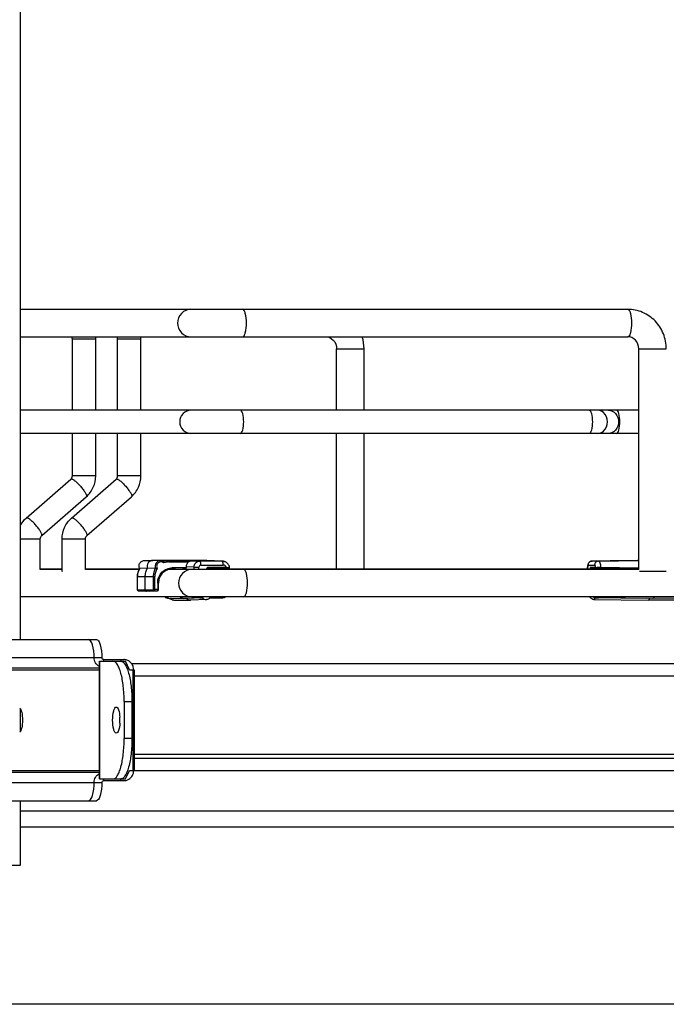
# Paper-space layout '599-18-LMP_CUST_1_2' of a CAD drawing. Units: inches. Extents: x 0 to 17, y 0 to 11.
# Drawn here: x 9 to 9.7, y 2.5 to 3.5 of the extents above; entities that cross this region are included whole.
import ezdxf
from ezdxf.enums import TextEntityAlignment as Align

# ---------------------------------------------------------------- set-up
doc = ezdxf.new("R2010")
doc.units = ezdxf.units.IN
doc.header["$LTSCALE"] = 0.935
doc.header["$MEASUREMENT"] = 0
doc.layers.get('0').update_dxf_attribs({"linetype": 'CONTINUOUS'})
doc.styles.get("Standard").update_dxf_attribs({"font": 'txt', "width": 0.8})
doc.dimstyles.new('DIMSTYLE_2', dxfattribs={"dimtxt": 0.125, "dimasz": 0.09375, "dimexe": 0.125, "dimexo": 0.0625, "dimgap": 0.0625, "dimtad": 0, "dimtih": 1, "dimtoh": 1, "dimlfac": 10, "dimzin": 4, "dimdsep": 46, "dimtxsty": 'Standard', "dimblk": 'CLOSED', "dimblk1": 'CLOSED', "dimblk2": 'CLOSED', "dimcen": 0.09, "dimadec": 3, "dimazin": 1, "dimtfac": 1, "dimtdec": 3, "dimtofl": 0, "dimtmove": 0, "dimatfit": 3, "dimldrblk": 'CLOSED', "dimfxl": 0, "dimtolj": 1, "dimtzin": 4, "dimarcsym": 0})

# ---------------------------------------------------------------- blocks, each defined once
blk = doc.blocks.new('_CLOSED')
at = {"color": 0, "linetype": 'ByBlock'}
for p, q in [((0, 0), (-1, 0.167)), ((-1, 0.167), (-1, -0.167)), ((-1, -0.167), (0, 0)), ((-1, 0), (0, 0))]:
    blk.add_line(p, q, dxfattribs=at)
blk = doc.blocks.new('*D31')
at = {"color": 2, "linetype": 'Continuous'}
for p, q in [((8.75485, 4.43594), (8.05279, 4.43594)), ((8.17779, 4.43594), (8.17779, 3.70695)), ((8.17779, 2.51862), (8.17779, 3.26945)), ((10.17001, 2.51862), (8.05279, 2.51862))]:
    blk.add_line(p, q, dxfattribs=at)
at = {"color": 2, "linetype": 'Continuous', "xscale": 0.09375, "yscale": 0.09375, "zscale": 0.09375}
for p, rotation in [((8.17779, 4.43594), 90), ((8.17779, 2.51862), 270)]:
    blk.add_blockref('_CLOSED', p, dxfattribs=dict(at, rotation=rotation))
at = {"color": 2, "linetype": 'Continuous'}
for s, p, p2 in [('19.17', (7.92779, 3.51945), (8.42779, 3.51945)), ('[', (7.92779, 3.33195), (8.02779, 3.33195)), (']', (8.32779, 3.33195), (8.42779, 3.33195)), ('487', (8.02779, 3.33195), (8.32779, 3.33195))]:
    blk.add_text(s, height=0.125, dxfattribs=at).set_placement(p, p2, align=Align.FIT)

psp = doc.layouts.new('599-18-LMP_CUST_1_2')

# ---------------------------------------------------------------- linework, layer by layer
at = {"color": 7, "linetype": 'Continuous'}
for p, q in [((9.04536, 2.87492), (9.04536, 4.05602)), ((9.04536, 3.19736), (9.63814, 3.19736)), ((9.04536, 3.17058), (9.63814, 3.17058)), ((9.09592, 3.09893), (9.09592, 3.16862)), ((9.09592, 3.16862), (9.11876, 3.16862)), ((9.11876, 3.09893), (9.11876, 3.16862)), ((9.14003, 3.09893), (9.14003, 3.16862)), ((9.14003, 3.16862), (9.16287, 3.16862)), ((9.16287, 3.09893), (9.16287, 3.16862)), ((9.35394, 3.09893), (9.35394, 3.15877)), ((9.35394, 3.15877), (9.38071, 3.15877)), ((9.38071, 3.09893), (9.38071, 3.15877)), ((9.64896, 2.94342), (9.64896, 3.15877)), ((9.64896, 3.15877), (9.67573, 3.15877)), ((9.64896, 3.09893), (9.04536, 3.09893)), ((9.64896, 3.0761), (9.04536, 3.0761)), ((9.09592, 3.03474), (9.09592, 3.0761)), ((9.11876, 3.03474), (9.11876, 3.0761)), ((9.14003, 3.03474), (9.14003, 3.0761)), ((9.16287, 3.03474), (9.16287, 3.0761)), ((9.35394, 2.94381), (9.35394, 3.0761)), ((9.38071, 2.94381), (9.38071, 3.0761)), ((9.051, 2.99353), (9.09456, 3.03157)), ((9.09456, 3.03157), (9.09502, 3.03172)), ((9.09512, 2.99353), (9.13867, 3.03157)), ((9.11876, 3.03474), (9.09592, 3.03474)), ((9.13867, 3.03157), (9.13913, 3.03172)), ((9.16287, 3.03474), (9.14003, 3.03474)), ((9.06602, 2.97634), (9.10958, 3.01438)), ((9.11014, 2.97634), (9.15369, 3.01438)), ((9.05146, 2.99368), (9.051, 2.99353)), ((9.09557, 2.99368), (9.09512, 2.99353)), ((9.04536, 2.97317), (9.06466, 2.97317)), ((9.06466, 2.94342), (9.06466, 2.97317)), ((9.08594, 2.94145), (9.08594, 2.97317)), ((9.08594, 2.97317), (9.10877, 2.97317)), ((9.10877, 2.94342), (9.10877, 2.97317)), ((9.16664, 2.95219), (9.17458, 2.95219)), ((9.17478, 2.95219), (9.17458, 2.95219)), ((9.18237, 2.9519), (9.17478, 2.95219)), ((9.6212, 2.95191), (9.6475, 2.95219)), ((9.6475, 2.95219), (9.6475, 2.95219)), ((9.64896, 2.95219), (9.6475, 2.95219)), ((9.64785, 2.95206), (9.6475, 2.95219)), ((9.06466, 2.94381), (9.08594, 2.94381)), ((9.08594, 2.94342), (9.06466, 2.94342)), ((9.10877, 2.94381), (9.16134, 2.94381)), ((9.16114, 2.94342), (9.10877, 2.94342)), ((9.16919, 2.94442), (9.16164, 2.9443)), ((9.17709, 2.94439), (9.16919, 2.94442)), ((9.17869, 2.94428), (9.17709, 2.94439)), ((9.17875, 2.95204), (9.18199, 2.95208)), ((9.18199, 2.95208), (9.18217, 2.95208)), ((9.18977, 2.95179), (9.18217, 2.95208)), ((9.22719, 2.95208), (9.18217, 2.95208)), ((9.18237, 2.9519), (9.18217, 2.95191)), ((9.21236, 2.95179), (9.18977, 2.95179)), ((9.19009, 2.95061), (9.20931, 2.95061)), ((9.64896, 2.94342), (9.19052, 2.94342)), ((9.19137, 2.94357), (9.19261, 2.94358)), ((9.19226, 2.94367), (9.19317, 2.94371)), ((9.19261, 2.94358), (9.19303, 2.94358)), ((9.1927, 2.9437), (9.19317, 2.94371)), ((9.19317, 2.94371), (9.20668, 2.94371)), ((9.20702, 2.94489), (9.19349, 2.94489)), ((9.19645, 2.94358), (9.20334, 2.94358)), ((9.20668, 2.94371), (9.20334, 2.94358)), ((9.20334, 2.94358), (9.20334, 2.94342)), ((9.20702, 2.94588), (9.20702, 2.94489)), ((9.21467, 2.9456), (9.20702, 2.94588)), ((9.21236, 2.95179), (9.22034, 2.9515)), ((9.21467, 2.9456), (9.21467, 2.94342)), ((9.21467, 2.9456), (9.21953, 2.9456)), ((9.21953, 2.94342), (9.21953, 2.9456)), ((9.24193, 2.9515), (9.22034, 2.9515)), ((9.22142, 2.94757), (9.24301, 2.94757)), ((9.22719, 2.95208), (9.22747, 2.95207)), ((9.24221, 2.9515), (9.22719, 2.95208)), ((9.24648, 2.94519), (9.22776, 2.94519)), ((9.22776, 2.94519), (9.22806, 2.94442)), ((9.22792, 2.94381), (9.64896, 2.94381)), ((9.22806, 2.94442), (9.2464, 2.94442)), ((9.24262, 2.94413), (9.23938, 2.944)), ((9.2402, 2.94381), (9.2402, 2.94342)), ((9.24193, 2.9515), (9.24216, 2.9515)), ((9.24193, 2.9515), (9.24221, 2.95136)), ((9.24248, 2.95148), (9.24216, 2.9515)), ((9.24221, 2.95136), (9.24238, 2.95112)), ((9.24904, 2.94438), (9.24262, 2.94413)), ((9.24648, 2.94519), (9.2464, 2.94442)), ((9.2464, 2.94442), (9.24916, 2.94439)), ((9.24648, 2.94519), (9.24943, 2.94543)), ((9.24916, 2.94439), (9.24904, 2.94438)), ((9.59886, 2.94381), (9.59886, 2.9456)), ((9.59886, 2.9456), (9.59902, 2.9456)), ((9.59902, 2.94381), (9.59902, 2.9456)), ((9.59956, 2.94757), (9.60579, 2.94757)), ((9.6068, 2.94519), (9.60139, 2.94519)), ((9.60139, 2.94519), (9.60178, 2.94442)), ((9.60178, 2.94442), (9.60707, 2.94442)), ((9.64896, 2.94391), (9.60275, 2.94441)), ((9.6033, 2.9515), (9.60331, 2.9515)), ((9.62992, 2.95179), (9.60331, 2.9515)), ((9.60954, 2.9515), (9.60331, 2.9515)), ((9.6068, 2.94519), (9.60707, 2.94442)), ((9.60707, 2.94442), (9.61157, 2.94438)), ((9.60954, 2.9515), (9.64896, 2.95193)), ((9.61157, 2.94438), (9.61165, 2.94543)), ((9.61157, 2.94438), (9.64896, 2.94397)), ((9.61165, 2.94543), (9.64896, 2.94488)), ((9.62043, 2.95169), (9.6212, 2.95191)), ((9.6212, 2.95191), (9.6212, 2.95191)), ((9.62162, 2.9517), (9.6212, 2.95191)), ((9.62301, 2.95172), (9.6234, 2.95179)), ((9.6234, 2.95179), (9.62338, 2.95179)), ((9.6234, 2.95179), (9.64896, 2.95207)), ((9.62992, 2.95179), (9.6234, 2.95179)), ((9.08639, 2.94145), (9.08594, 2.94145)), ((9.1595, 2.92344), (9.1595, 2.93633)), ((9.1595, 2.93633), (9.17637, 2.93633)), ((9.15955, 2.92344), (9.15955, 2.93633)), ((9.16704, 2.92334), (9.16704, 2.93633)), ((9.17491, 2.93633), (9.17491, 2.92363)), ((9.17637, 2.92363), (9.17637, 2.93633)), ((9.67573, 2.94145), (9.64949, 2.94145)), ((9.15955, 2.92344), (9.1595, 2.92344)), ((9.15955, 2.92344), (9.16704, 2.92334)), ((9.16704, 2.92334), (9.17491, 2.92363)), ((9.18008, 2.92363), (9.17491, 2.92363)), ((9.17922, 2.92363), (9.17912, 2.92277)), ((9.17922, 2.93003), (9.17922, 2.92363)), ((9.17922, 2.93003), (9.18008, 2.93003)), ((9.18008, 2.92363), (9.18008, 2.93003)), ((10.49505, 2.91665), (9.04536, 2.91665)), ((9.16818, 2.92216), (9.16068, 2.92226)), ((9.17605, 2.92245), (9.16818, 2.92216)), ((9.17158, 2.92216), (9.16818, 2.92216)), ((9.17158, 2.92216), (9.17894, 2.92245)), ((9.17163, 2.92216), (9.17158, 2.92216)), ((9.17605, 2.92245), (9.1789, 2.92245)), ((9.1789, 2.92245), (9.17894, 2.92245)), ((9.17912, 2.92277), (9.17892, 2.92245)), ((9.18985, 2.91526), (9.20442, 2.91507)), ((9.20449, 2.91507), (9.20442, 2.91507)), ((9.22034, 2.91565), (9.20449, 2.91507)), ((9.20725, 2.91507), (9.20449, 2.91507)), ((9.22279, 2.91565), (9.20725, 2.91507)), ((9.22678, 2.91388), (9.21151, 2.91331)), ((9.22034, 2.91565), (9.22279, 2.91565)), ((9.24221, 2.91566), (9.23003, 2.91518)), ((9.23051, 2.91565), (9.24193, 2.91565)), ((9.23059, 2.91574), (9.23067, 2.91665)), ((9.24216, 2.91565), (9.24193, 2.91565)), ((9.24238, 2.91603), (9.24202, 2.91567)), ((9.24264, 2.91665), (9.24238, 2.91603)), ((9.60511, 2.91388), (9.6581, 2.9133)), ((9.60621, 2.91565), (9.60954, 2.91565)), ((9.65613, 2.91511), (9.60621, 2.91565)), ((9.66269, 2.91507), (9.60954, 2.91565)), ((9.71372, 2.91526), (9.65927, 2.91507)), ((9.19487, 2.9133), (9.2113, 2.9133)), ((9.21151, 2.91331), (9.21131, 2.9133)), ((9.71503, 2.9133), (9.6581, 2.9133)), ((8.75965, 2.87492), (9.1194, 2.87492)), ((8.75422, 2.8572), (9.12483, 2.8572)), ((8.76377, 2.84736), (9.12229, 2.84736)), ((9.12229, 2.73869), (9.12229, 2.85366)), ((9.12229, 2.85366), (9.14772, 2.85366)), ((9.12268, 2.73869), (9.12268, 2.85366)), ((9.12663, 2.85366), (9.12663, 2.85523)), ((9.12663, 2.85523), (9.14633, 2.85523)), ((9.14331, 2.85523), (9.14331, 2.85366)), ((9.15172, 2.84539), (9.14772, 2.85366)), ((10.43673, 2.85129), (9.15389, 2.85129)), ((8.7921, 2.84539), (9.12229, 2.84539)), ((9.15172, 2.84539), (9.15615, 2.84539)), ((9.15495, 2.84539), (9.15495, 2.74696)), ((9.15618, 2.84539), (9.15618, 2.74696)), ((9.15618, 2.83948), (10.43673, 2.83948)), ((9.14647, 2.81429), (9.14647, 2.77807)), ((9.14647, 2.81429), (9.15404, 2.81429)), ((9.15404, 2.81429), (9.15404, 2.77807)), ((9.04536, 2.78547), (9.04536, 2.80688)), ((9.15404, 2.77807), (9.14647, 2.77807)), ((10.43673, 2.76271), (9.15618, 2.76271)), ((10.43673, 2.75877), (9.15618, 2.75877)), ((9.12229, 2.74499), (8.76377, 2.74499)), ((8.7921, 2.74696), (9.12229, 2.74696)), ((9.14772, 2.73869), (9.15172, 2.74696)), ((9.15172, 2.74696), (10.43673, 2.74696)), ((8.75422, 2.73515), (9.12483, 2.73515)), ((9.12229, 2.73869), (9.14772, 2.73869)), ((9.12663, 2.73712), (9.12663, 2.73869)), ((9.12663, 2.73712), (9.14633, 2.73712)), ((9.14331, 2.73712), (9.14331, 2.73869)), ((8.75965, 2.71744), (9.1194, 2.71744)), ((9.04536, 2.65444), (9.04536, 2.71744)), ((9.04536, 2.70759), (10.07427, 2.70759)), ((9.04536, 2.69184), (10.43673, 2.69184)), ((8.96043, 2.65444), (9.04536, 2.65444))]:
    psp.add_line(p, q, dxfattribs=at)
for points in [[(9.24943, 2.94543), (9.24939, 2.94561), (9.24925, 2.9461), (9.24907, 2.94658), (9.24887, 2.94706), (9.24863, 2.94751), (9.24837, 2.94795), (9.24808, 2.94838), (9.24776, 2.94878), (9.24741, 2.94916), (9.24705, 2.94951), (9.24666, 2.94984), (9.24625, 2.95015), (9.24582, 2.95042), (9.24537, 2.95067), (9.24491, 2.95089), (9.24444, 2.95107), (9.24396, 2.95122), (9.24347, 2.95134), (9.24298, 2.95143), (9.24248, 2.95148)], [(9.24916, 2.94439), (9.24919, 2.94442), (9.24927, 2.94453), (9.24934, 2.94465), (9.24939, 2.94477), (9.24943, 2.9449), (9.24945, 2.94503), (9.24946, 2.94517), (9.24945, 2.9453), (9.24943, 2.94543)], [(9.6033, 2.9515), (9.60299, 2.95149), (9.60267, 2.95145), (9.60234, 2.95138), (9.60202, 2.95128), (9.60171, 2.95116), (9.60141, 2.95102), (9.60113, 2.95085), (9.60086, 2.95066), (9.60061, 2.95046), (9.60038, 2.95024), (9.60017, 2.95001), (9.59999, 2.94978), (9.59982, 2.94954), (9.59968, 2.94931), (9.59956, 2.94907), (9.59945, 2.94884), (9.59935, 2.9486), (9.59926, 2.94835), (9.59918, 2.94808), (9.5991, 2.9478), (9.59904, 2.9475), (9.59898, 2.94719), (9.59894, 2.94686), (9.5989, 2.94652), (9.59888, 2.94618), (9.59886, 2.94582), (9.59886, 2.9456)], [(9.24216, 2.91565), (9.24248, 2.91567), (9.24297, 2.91572), (9.24347, 2.91581), (9.24395, 2.91593), (9.24444, 2.91608), (9.24491, 2.91627), (9.24536, 2.91648), (9.24567, 2.91665)], [(9.60067, 2.91665), (9.60086, 2.91649), (9.60113, 2.91631), (9.60141, 2.91614), (9.60152, 2.91608)]]:
    psp.add_lwpolyline(points, dxfattribs=at)
for centre, radius, start, end in [((9.09137, 3.16861), 0.02739, 0.00296, 4.12621), ((9.13548, 3.16861), 0.02739, 0.00296, 4.12621), ((9.34097, 3.15875), 0.03974, 0.0381, 17.34784), ((9.17562, 2.93635), 0.01611, 151.75335, 180.04894), ((9.16702, 2.94626), 0.00605, 200.84584, 202.29669), ((9.17531, 2.93653), 0.01572, 150.37525, 151.68359), ((9.18218, 2.93752), 0.01456, 90.72483, 96.84376), ((9.19317, 2.93111), 0.0126, 92.15925, 102.18142), ((9.19075, 2.93176), 0.01182, 80.96571, 87.53247), ((9.19721, 1.43861), 1.50498, 90.02894, 90.15891), ((9.19102, 2.93167), 0.01309, 63.88755, 65.50905), ((9.2437, 2.93384), 0.01957, 144.53769, 149.33931), ((9.24332, 2.93387), 0.01833, 144.90492, 147.15661), ((9.60604, 2.9456), 0.00702, 178.28265, 180.00006), ((9.64199, 2.93685), 0.04144, 168.3918, 170.32481), ((9.64013, 2.93682), 0.03813, 168.5142, 169.42013), ((9.62341, 2.94947), 0.00232, 90.65842, 104.74819), ((9.16068, 2.92344), 0.00118, 180, 269.14599), ((9.1789, 2.92363), 0.00118, 272.63189, 360), ((9.18993, 2.92116), 0.00591, 229.93312, 269.25484), ((9.60343, 2.91945), 0.00382, 227.22638, 239.25732), ((9.60579, 2.91841), 0.00486, 201.20087, 208.52805), ((9.14633, 2.84617), 0.00906, 83.5778, 89.98501), ((9.14559, 2.84539), 0.0102, 0.01214, 5.93173), ((9.09733, 2.79619), 0.04505, 359.98491, 3.80965), ((9.09789, 2.79613), 0.04449, 356.19931, 358.08842), ((9.09678, 2.79618), 0.0456, 358.07874, 359.99883), ((9.14633, 2.74626), 0.00914, 270.04991, 282.60854)]:
    psp.add_arc(centre, radius, start, end, dxfattribs=at)
for centre, major_axis, ratio, start_param, end_param in [((9.20668, 2.94489), (0, 0.00118), 0.287397, -3.131121, -1.570796), ((9.21269, 2.94588), (-0.00001, 0.00591), 0.960773, 0.638686, 1.569371)]:
    psp.add_ellipse(centre, major_axis=major_axis, ratio=ratio, start_param=start_param, end_param=end_param, dxfattribs=at)
for points, knots in [([(9.21146, 3.19736), (9.20816, 3.19736), (9.20121, 3.19437), (9.1986, 3.18737), (9.1986, 3.18397)], [0, 0, 0, 0, 0.492929, 1, 1, 1, 1]), ([(9.26586, 3.18397), (9.26586, 3.18715), (9.26543, 3.19148), (9.26406, 3.19595), (9.26273, 3.19736), (9.26215, 3.19736)], [0, 0, 0, 0, 0.660801, 0.878723, 1, 1, 1, 1]), ([(9.67573, 3.15877), (9.67573, 3.16377), (9.67381, 3.17383), (9.66552, 3.18665), (9.65302, 3.19532), (9.64305, 3.19736), (9.63814, 3.19736)], [0, 0, 0, 0, 0.251968, 0.502751, 0.751924, 1, 1, 1, 1]), ([(9.63814, 3.19736), (9.63872, 3.19736), (9.64005, 3.19595), (9.64142, 3.19147), (9.64218, 3.18397), (9.64142, 3.17647), (9.64005, 3.17199), (9.63872, 3.17058), (9.63814, 3.17058)], [0, 0, 0, 0, 0.060639, 0.169593, 0.5, 0.830407, 0.939361, 1, 1, 1, 1]), ([(9.1986, 3.18397), (9.1986, 3.18057), (9.20121, 3.17357), (9.20816, 3.17058), (9.21146, 3.17058)], [0, 0, 0, 0, 0.507071, 1, 1, 1, 1]), ([(9.26215, 3.17058), (9.26273, 3.17058), (9.26406, 3.17199), (9.26543, 3.17646), (9.26586, 3.18079), (9.26586, 3.18397)], [0, 0, 0, 0, 0.121277, 0.339199, 1, 1, 1, 1]), ([(9.09592, 3.16862), (9.09592, 3.16879), (9.09588, 3.16947), (9.09569, 3.17014), (9.09547, 3.17059)], [0, 0, 0, 0, 0.258853, 1, 1, 1, 1]), ([(9.14003, 3.16862), (9.14003, 3.16879), (9.13999, 3.16947), (9.1398, 3.17014), (9.13958, 3.17059)], [0, 0, 0, 0, 0.258853, 1, 1, 1, 1]), ([(9.34311, 3.17058), (9.34582, 3.17058), (9.35176, 3.16792), (9.35394, 3.16184), (9.35394, 3.15877)], [0, 0, 0, 0, 0.469109, 1, 1, 1, 1]), ([(9.64896, 3.15877), (9.64896, 3.16184), (9.64678, 3.16792), (9.64085, 3.17058), (9.63814, 3.17058)], [0, 0, 0, 0, 0.530893, 1, 1, 1, 1]), ([(9.21175, 3.09893), (9.20893, 3.09893), (9.20301, 3.09638), (9.20078, 3.09041), (9.20078, 3.08751)], [0, 0, 0, 0, 0.492928, 1, 1, 1, 1]), ([(9.26317, 3.08751), (9.26317, 3.09022), (9.2628, 3.09392), (9.26163, 3.09773), (9.2605, 3.09893), (9.26001, 3.09893)], [0, 0, 0, 0, 0.660828, 0.878738, 1, 1, 1, 1]), ([(9.60037, 3.09893), (9.60087, 3.09893), (9.602, 3.09773), (9.60317, 3.09392), (9.60353, 3.09022), (9.60353, 3.08751)], [0, 0, 0, 0, 0.121262, 0.339172, 1, 1, 1, 1]), ([(9.61916, 3.09893), (9.62177, 3.09893), (9.62735, 3.09612), (9.62916, 3.09038), (9.62916, 3.08751)], [0, 0, 0, 0, 0.476577, 1, 1, 1, 1]), ([(9.63033, 3.08751), (9.63033, 3.09022), (9.62996, 3.09392), (9.62879, 3.09773), (9.62766, 3.09893), (9.62717, 3.09893)], [0, 0, 0, 0, 0.660828, 0.878738, 1, 1, 1, 1]), ([(9.20078, 3.08751), (9.20078, 3.08462), (9.20301, 3.07864), (9.20893, 3.0761), (9.21175, 3.0761)], [0, 0, 0, 0, 0.507072, 1, 1, 1, 1]), ([(9.26001, 3.0761), (9.2605, 3.0761), (9.26163, 3.0773), (9.2628, 3.08111), (9.26317, 3.08481), (9.26317, 3.08751)], [0, 0, 0, 0, 0.121262, 0.339172, 1, 1, 1, 1]), ([(9.60353, 3.08751), (9.60353, 3.08481), (9.60317, 3.08111), (9.602, 3.0773), (9.60087, 3.0761), (9.60037, 3.0761)], [0, 0, 0, 0, 0.660828, 0.878738, 1, 1, 1, 1]), ([(9.62916, 3.08751), (9.62916, 3.08465), (9.62735, 3.0789), (9.62177, 3.0761), (9.61916, 3.0761)], [0, 0, 0, 0, 0.523423, 1, 1, 1, 1]), ([(9.62717, 3.0761), (9.62766, 3.0761), (9.62879, 3.0773), (9.62996, 3.08111), (9.63033, 3.08481), (9.63033, 3.08751)], [0, 0, 0, 0, 0.121262, 0.339172, 1, 1, 1, 1]), ([(9.09456, 3.03157), (9.09497, 3.03193), (9.09567, 3.03291), (9.09592, 3.0341), (9.09592, 3.03474)], [0, 0, 0, 0, 0.459528, 1, 1, 1, 1]), ([(9.09502, 3.03172), (9.09526, 3.03172), (9.09583, 3.03156), (9.09721, 3.03086), (9.09926, 3.02929), (9.1019, 3.02681), (9.10459, 3.02385), (9.10697, 3.02078), (9.10856, 3.01834), (9.1094, 3.01659), (9.10978, 3.01555), (9.10987, 3.01463), (9.10958, 3.01438)], [0, 0, 0, 0, 0.030489, 0.073795, 0.19699, 0.357408, 0.534959, 0.706783, 0.850926, 0.906992, 0.950393, 1, 1, 1, 1]), ([(9.10958, 3.01438), (9.11244, 3.01688), (9.11713, 3.02322), (9.11876, 3.03092), (9.11876, 3.03474)], [0, 0, 0, 0, 0.498924, 1, 1, 1, 1]), ([(9.13867, 3.03157), (9.13908, 3.03193), (9.13979, 3.03291), (9.14003, 3.0341), (9.14003, 3.03474)], [0, 0, 0, 0, 0.459528, 1, 1, 1, 1]), ([(9.13913, 3.03172), (9.13937, 3.03172), (9.13994, 3.03156), (9.14132, 3.03086), (9.14337, 3.02929), (9.14601, 3.02681), (9.1487, 3.02385), (9.15108, 3.02078), (9.15267, 3.01834), (9.15351, 3.01659), (9.15389, 3.01555), (9.15398, 3.01463), (9.15369, 3.01438)], [0, 0, 0, 0, 0.030489, 0.073795, 0.19699, 0.357408, 0.534959, 0.706783, 0.850926, 0.906992, 0.950393, 1, 1, 1, 1]), ([(9.15369, 3.01438), (9.15655, 3.01688), (9.16124, 3.02322), (9.16287, 3.03092), (9.16287, 3.03474)], [0, 0, 0, 0, 0.498924, 1, 1, 1, 1]), ([(9.06602, 2.97634), (9.06632, 2.97659), (9.06622, 2.97751), (9.06585, 2.97855), (9.065, 2.9803), (9.06341, 2.98274), (9.06103, 2.98581), (9.05834, 2.98877), (9.0557, 2.99125), (9.05365, 2.99282), (9.05227, 2.99352), (9.0517, 2.99368), (9.05146, 2.99368)], [0, 0, 0, 0, 0.049607, 0.093008, 0.149074, 0.293217, 0.465041, 0.642592, 0.80301, 0.926205, 0.969511, 1, 1, 1, 1]), ([(9.08594, 2.97317), (9.08594, 2.97699), (9.08756, 2.9847), (9.09225, 2.99104), (9.09512, 2.99353)], [0, 0, 0, 0, 0.501077, 1, 1, 1, 1]), ([(9.11014, 2.97634), (9.11043, 2.97659), (9.11033, 2.97751), (9.10996, 2.97855), (9.10911, 2.9803), (9.10752, 2.98274), (9.10514, 2.98581), (9.10245, 2.98877), (9.09981, 2.99125), (9.09776, 2.99282), (9.09639, 2.99352), (9.09581, 2.99368), (9.09557, 2.99368)], [0, 0, 0, 0, 0.049607, 0.093008, 0.149074, 0.293217, 0.465041, 0.642592, 0.80301, 0.926205, 0.969511, 1, 1, 1, 1]), ([(9.06466, 2.97317), (9.06466, 2.97381), (9.06491, 2.975), (9.06562, 2.97598), (9.06602, 2.97634)], [0, 0, 0, 0, 0.540486, 1, 1, 1, 1]), ([(9.10877, 2.97317), (9.10877, 2.97381), (9.10902, 2.975), (9.10973, 2.97598), (9.11014, 2.97634)], [0, 0, 0, 0, 0.540486, 1, 1, 1, 1]), ([(9.16137, 2.94411), (9.16103, 2.945), (9.16077, 2.94696), (9.16175, 2.94971), (9.16385, 2.95171), (9.16573, 2.95219), (9.16664, 2.95219)], [0, 0, 0, 0, 0.253875, 0.50675, 0.75532, 1, 1, 1, 1]), ([(9.17458, 2.95219), (9.17369, 2.95219), (9.17187, 2.95173), (9.16979, 2.94985), (9.16876, 2.94721), (9.16891, 2.9453), (9.16919, 2.94442)], [0, 0, 0, 0, 0.244733, 0.493187, 0.745926, 1, 1, 1, 1]), ([(9.15955, 2.93633), (9.15955, 2.93771), (9.1599, 2.94047), (9.16094, 2.94305), (9.16161, 2.94425)], [0, 0, 0, 0, 0.501274, 1, 1, 1, 1]), ([(9.16704, 2.93633), (9.16704, 2.93774), (9.16741, 2.94057), (9.16849, 2.94321), (9.16919, 2.94442)], [0, 0, 0, 0, 0.501325, 1, 1, 1, 1]), ([(9.17709, 2.94439), (9.17638, 2.94318), (9.17528, 2.94056), (9.17491, 2.93774), (9.17491, 2.93633)], [0, 0, 0, 0, 0.498631, 1, 1, 1, 1]), ([(9.17869, 2.94428), (9.17794, 2.94311), (9.17677, 2.94053), (9.17637, 2.93773), (9.17637, 2.93633)], [0, 0, 0, 0, 0.498432, 1, 1, 1, 1]), ([(9.18217, 2.95191), (9.18131, 2.95191), (9.17956, 2.95146), (9.17757, 2.94962), (9.17661, 2.94707), (9.1768, 2.94523), (9.17709, 2.94439)], [0, 0, 0, 0, 0.244674, 0.493135, 0.745954, 1, 1, 1, 1]), ([(9.18523, 2.94969), (9.18451, 2.95032), (9.18255, 2.9511), (9.17959, 2.95001), (9.17799, 2.9473), (9.17826, 2.94517), (9.17869, 2.94428)], [0, 0, 0, 0, 0.246386, 0.492599, 0.744996, 1, 1, 1, 1]), ([(9.17922, 2.93003), (9.17922, 2.93196), (9.17996, 2.93584), (9.18311, 2.94077), (9.18785, 2.9441), (9.19164, 2.94489), (9.19349, 2.94489)], [0, 0, 0, 0, 0.254601, 0.506533, 0.754639, 1, 1, 1, 1]), ([(9.19052, 2.94342), (9.18906, 2.94311), (9.18622, 2.94194), (9.1828, 2.93882), (9.18059, 2.93469), (9.18008, 2.93158), (9.18008, 2.93003)], [0, 0, 0, 0, 0.244791, 0.493147, 0.745348, 1, 1, 1, 1]), ([(9.18523, 2.94969), (9.18528, 2.94996), (9.18531, 2.95035), (9.18526, 2.95079), (9.18519, 2.95096), (9.18514, 2.95099)], [0, 0, 0, 0, 0.625886, 0.858766, 1, 1, 1, 1]), ([(9.19009, 2.95061), (9.19009, 2.95089), (9.19005, 2.95127), (9.18993, 2.95167), (9.18982, 2.95179), (9.18977, 2.95179)], [0, 0, 0, 0, 0.658724, 0.877428, 1, 1, 1, 1]), ([(9.19317, 2.94371), (9.19322, 2.94371), (9.19334, 2.94383), (9.19346, 2.94423), (9.19349, 2.94461), (9.19349, 2.94489)], [0, 0, 0, 0, 0.122516, 0.341114, 1, 1, 1, 1]), ([(9.21255, 2.94342), (9.20925, 2.94342), (9.20231, 2.94043), (9.19969, 2.93343), (9.19969, 2.93003)], [0, 0, 0, 0, 0.492934, 1, 1, 1, 1]), ([(9.20931, 2.95061), (9.20977, 2.95097), (9.21073, 2.95157), (9.21184, 2.95179), (9.21236, 2.95179)], [0, 0, 0, 0, 0.533774, 1, 1, 1, 1]), ([(9.21467, 2.9456), (9.21467, 2.94636), (9.21497, 2.94791), (9.21622, 2.94986), (9.2181, 2.95119), (9.21961, 2.9515), (9.22034, 2.9515)], [0, 0, 0, 0, 0.254712, 0.506783, 0.754883, 1, 1, 1, 1]), ([(9.22142, 2.94757), (9.22094, 2.94757), (9.21992, 2.94713), (9.21953, 2.9461), (9.21953, 2.9456)], [0, 0, 0, 0, 0.492997, 1, 1, 1, 1]), ([(9.22142, 2.94757), (9.22142, 2.94807), (9.22137, 2.949), (9.2212, 2.95009), (9.22096, 2.9508), (9.22077, 2.95122), (9.22052, 2.9515), (9.22034, 2.9515)], [0, 0, 0, 0, 0.353677, 0.658744, 0.780578, 0.877677, 1, 1, 1, 1]), ([(9.24238, 2.95112), (9.2425, 2.95093), (9.24268, 2.95045), (9.24294, 2.94927), (9.24301, 2.94827), (9.24301, 2.94757)], [0, 0, 0, 0, 0.181843, 0.419795, 1, 1, 1, 1]), ([(9.24648, 2.94519), (9.2462, 2.94587), (9.24523, 2.9471), (9.24373, 2.94757), (9.24301, 2.94757)], [0, 0, 0, 0, 0.505113, 1, 1, 1, 1]), ([(9.26696, 2.93003), (9.26696, 2.93321), (9.26652, 2.93754), (9.26515, 2.94201), (9.26383, 2.94342), (9.26324, 2.94342)], [0, 0, 0, 0, 0.660818, 0.878744, 1, 1, 1, 1]), ([(9.59956, 2.94757), (9.59948, 2.94757), (9.5993, 2.94739), (9.5991, 2.9468), (9.59903, 2.94623), (9.59902, 2.94581)], [0, 0, 0, 0, 0.122909, 0.337707, 1, 1, 1, 1]), ([(9.59956, 2.94757), (9.59956, 2.94807), (9.59975, 2.94909), (9.60058, 2.9504), (9.60182, 2.95128), (9.60282, 2.9515), (9.60331, 2.9515)], [0, 0, 0, 0, 0.254563, 0.506499, 0.754642, 1, 1, 1, 1]), ([(9.60954, 2.9515), (9.60905, 2.9515), (9.60805, 2.95128), (9.60681, 2.9504), (9.60599, 2.94909), (9.60579, 2.94807), (9.60579, 2.94757)], [0, 0, 0, 0, 0.245358, 0.493501, 0.745437, 1, 1, 1, 1]), ([(9.6068, 2.94519), (9.60676, 2.94552), (9.60666, 2.9461), (9.60644, 2.94685), (9.60619, 2.94737), (9.60591, 2.94757), (9.60579, 2.94757)], [0, 0, 0, 0, 0.365514, 0.660298, 0.868558, 1, 1, 1, 1]), ([(9.6068, 2.94519), (9.60699, 2.94527), (9.60758, 2.94534), (9.60866, 2.94541), (9.61008, 2.94543), (9.61112, 2.94544), (9.61165, 2.94543)], [0, 0, 0, 0, 0.129969, 0.361254, 0.668576, 1, 1, 1, 1]), ([(9.60954, 2.9515), (9.60981, 2.9515), (9.61025, 2.95113), (9.61061, 2.95049), (9.61104, 2.94942), (9.61143, 2.94772), (9.6116, 2.94624), (9.61165, 2.94543)], [0, 0, 0, 0, 0.124188, 0.218212, 0.336008, 0.636157, 1, 1, 1, 1]), ([(9.16067, 2.92226), (9.16038, 2.92226), (9.15977, 2.92253), (9.15955, 2.92314), (9.15955, 2.92344)], [0, 0, 0, 0, 0.49317, 1, 1, 1, 1]), ([(9.16704, 2.92334), (9.16704, 2.92304), (9.16728, 2.92242), (9.16789, 2.92216), (9.16818, 2.92216)], [0, 0, 0, 0, 0.506898, 1, 1, 1, 1]), ([(9.17491, 2.92363), (9.17491, 2.92333), (9.17514, 2.92271), (9.17576, 2.92245), (9.17605, 2.92245)], [0, 0, 0, 0, 0.507478, 1, 1, 1, 1]), ([(9.17605, 2.92245), (9.1761, 2.92245), (9.17621, 2.92257), (9.17633, 2.92297), (9.17637, 2.92335), (9.17637, 2.92363)], [0, 0, 0, 0, 0.122532, 0.341195, 1, 1, 1, 1]), ([(9.19969, 2.93003), (9.19969, 2.92664), (9.20231, 2.91964), (9.20925, 2.91665), (9.21255, 2.91665)], [0, 0, 0, 0, 0.507066, 1, 1, 1, 1]), ([(9.26324, 2.91665), (9.26383, 2.91665), (9.26515, 2.91805), (9.26652, 2.92252), (9.26696, 2.92686), (9.26696, 2.93003)], [0, 0, 0, 0, 0.121256, 0.339182, 1, 1, 1, 1]), ([(9.18985, 2.91526), (9.18921, 2.91527), (9.1879, 2.91552), (9.18676, 2.91621), (9.18627, 2.91664)], [0, 0, 0, 0, 0.497899, 1, 1, 1, 1]), ([(9.19487, 2.9133), (9.19415, 2.9133), (9.19268, 2.91366), (9.19155, 2.91465), (9.19112, 2.91524)], [0, 0, 0, 0, 0.496387, 1, 1, 1, 1]), ([(9.20442, 2.91507), (9.20373, 2.91508), (9.20233, 2.91537), (9.20114, 2.91616), (9.20063, 2.91665)], [0, 0, 0, 0, 0.497471, 1, 1, 1, 1]), ([(9.21129, 2.9133), (9.21054, 2.9133), (9.20902, 2.91362), (9.20777, 2.91452), (9.20725, 2.91507)], [0, 0, 0, 0, 0.497162, 1, 1, 1, 1]), ([(9.22034, 2.91565), (9.21951, 2.91565), (9.21838, 2.91592), (9.21743, 2.91649), (9.2172, 2.91665)], [0, 0, 0, 0, 0.74695, 1, 1, 1, 1]), ([(9.22034, 2.91565), (9.2205, 2.91566), (9.22085, 2.916), (9.22098, 2.91639), (9.22106, 2.91665)], [0, 0, 0, 0, 0.366616, 1, 1, 1, 1]), ([(9.22396, 2.91665), (9.22375, 2.91639), (9.22343, 2.91601), (9.22298, 2.91566), (9.22279, 2.91565)], [0, 0, 0, 0, 0.630737, 1, 1, 1, 1]), ([(9.22279, 2.91565), (9.22328, 2.91508), (9.22451, 2.91415), (9.22604, 2.91385), (9.22678, 2.91388)], [0, 0, 0, 0, 0.503213, 1, 1, 1, 1]), ([(9.23059, 2.91574), (9.23012, 2.91519), (9.22895, 2.91427), (9.2275, 2.91391), (9.22678, 2.91388)], [0, 0, 0, 0, 0.500197, 1, 1, 1, 1]), ([(9.60511, 2.91388), (9.60438, 2.91389), (9.60289, 2.91432), (9.60186, 2.91545), (9.60152, 2.91608)], [0, 0, 0, 0, 0.50233, 1, 1, 1, 1]), ([(9.60621, 2.91565), (9.60551, 2.91566), (9.60456, 2.91595), (9.60379, 2.9165), (9.6036, 2.91665)], [0, 0, 0, 0, 0.745949, 1, 1, 1, 1]), ([(9.60511, 2.91388), (9.60536, 2.91388), (9.60573, 2.9143), (9.60601, 2.91494), (9.60615, 2.9154), (9.60621, 2.91565)], [0, 0, 0, 0, 0.350561, 0.637494, 1, 1, 1, 1]), ([(9.60706, 2.91665), (9.6074, 2.91634), (9.60818, 2.91584), (9.60909, 2.91566), (9.60954, 2.91565)], [0, 0, 0, 0, 0.502427, 1, 1, 1, 1]), ([(9.61058, 2.91665), (9.61051, 2.9165), (9.61028, 2.91608), (9.60986, 2.91565), (9.60954, 2.91565)], [0, 0, 0, 0, 0.336301, 1, 1, 1, 1]), ([(9.65927, 2.91507), (9.65921, 2.91482), (9.65906, 2.91436), (9.65876, 2.91372), (9.65837, 2.9133), (9.65811, 2.9133)], [0, 0, 0, 0, 0.358978, 0.643811, 1, 1, 1, 1]), ([(9.664, 2.91665), (9.66391, 2.91642), (9.66374, 2.91601), (9.66338, 2.91541), (9.66296, 2.91507), (9.66269, 2.91507)], [0, 0, 0, 0, 0.346588, 0.624317, 1, 1, 1, 1]), ([(9.11727, 2.8572), (9.11715, 2.86145), (9.11647, 2.86719), (9.11445, 2.87315), (9.11262, 2.87492), (9.11184, 2.87492)], [0, 0, 0, 0, 0.662422, 0.877274, 1, 1, 1, 1]), ([(9.1194, 2.87492), (9.12019, 2.87492), (9.12201, 2.87315), (9.12403, 2.86719), (9.12471, 2.86145), (9.12483, 2.8572)], [0, 0, 0, 0, 0.122726, 0.337579, 1, 1, 1, 1]), ([(9.12229, 2.84847), (9.12078, 2.8493), (9.11816, 2.85189), (9.11726, 2.85544), (9.11727, 2.8572)], [0, 0, 0, 0, 0.494703, 1, 1, 1, 1]), ([(9.12663, 2.85523), (9.12616, 2.85523), (9.12516, 2.85568), (9.12482, 2.85671), (9.12483, 2.8572)], [0, 0, 0, 0, 0.488259, 1, 1, 1, 1]), ([(9.14647, 2.81429), (9.14647, 2.81932), (9.14597, 2.82869), (9.14418, 2.83963), (9.14183, 2.84676), (9.13985, 2.85096), (9.13727, 2.85366), (9.13556, 2.85366)], [0, 0, 0, 0, 0.355167, 0.66087, 0.782505, 0.878962, 1, 1, 1, 1]), ([(9.14312, 2.85366), (9.14484, 2.85366), (9.14741, 2.85096), (9.14939, 2.84676), (9.15175, 2.83963), (9.15354, 2.82869), (9.15404, 2.81932), (9.15404, 2.81429)], [0, 0, 0, 0, 0.121038, 0.217495, 0.33913, 0.644833, 1, 1, 1, 1]), ([(9.13528, 2.79618), (9.13528, 2.79921), (9.1357, 2.80335), (9.13701, 2.80763), (9.13828, 2.80897), (9.13883, 2.80897)], [0, 0, 0, 0, 0.660836, 0.87874, 1, 1, 1, 1]), ([(9.13883, 2.80897), (9.13929, 2.80897), (9.14035, 2.80807), (9.14165, 2.80475), (9.14212, 2.80156), (9.14228, 2.79918)], [0, 0, 0, 0, 0.125731, 0.337097, 1, 1, 1, 1]), ([(9.04454, 2.80782), (9.04504, 2.80751), (9.04586, 2.80613), (9.047, 2.80226), (9.04746, 2.79618), (9.047, 2.79009), (9.04586, 2.78622), (9.04504, 2.78484), (9.04454, 2.78453)], [0, 0, 0, 0, 0.072024, 0.185928, 0.499983, 0.814049, 0.927968, 1, 1, 1, 1]), ([(9.13883, 2.78338), (9.13828, 2.78338), (9.13701, 2.78472), (9.1357, 2.789), (9.13528, 2.79314), (9.13528, 2.79618)], [0, 0, 0, 0, 0.12125, 0.339149, 1, 1, 1, 1]), ([(9.14228, 2.79318), (9.14212, 2.7908), (9.14166, 2.78761), (9.14035, 2.78429), (9.13929, 2.78338), (9.13883, 2.78338)], [0, 0, 0, 0, 0.66289, 0.874286, 1, 1, 1, 1]), ([(9.13556, 2.73869), (9.13727, 2.73869), (9.13985, 2.74139), (9.14183, 2.74559), (9.14418, 2.75272), (9.14597, 2.76366), (9.14647, 2.77303), (9.14647, 2.77807)], [0, 0, 0, 0, 0.121038, 0.217495, 0.33913, 0.644833, 1, 1, 1, 1]), ([(9.15404, 2.77807), (9.15404, 2.77303), (9.15354, 2.76366), (9.15175, 2.75272), (9.14939, 2.74559), (9.14741, 2.74139), (9.14484, 2.73869), (9.14312, 2.73869)], [0, 0, 0, 0, 0.355167, 0.66087, 0.782505, 0.878962, 1, 1, 1, 1]), ([(9.11727, 2.73515), (9.11726, 2.73691), (9.11816, 2.74046), (9.12078, 2.74305), (9.12229, 2.74388)], [0, 0, 0, 0, 0.505297, 1, 1, 1, 1]), ([(9.15107, 2.73844), (9.1525, 2.7393), (9.15494, 2.74186), (9.15579, 2.74527), (9.15579, 2.74696)], [0, 0, 0, 0, 0.495695, 1, 1, 1, 1]), ([(9.11184, 2.71744), (9.11262, 2.71744), (9.11445, 2.7192), (9.11647, 2.72516), (9.11715, 2.7309), (9.11727, 2.73515)], [0, 0, 0, 0, 0.122726, 0.337579, 1, 1, 1, 1]), ([(9.12483, 2.73515), (9.12471, 2.7309), (9.12403, 2.72516), (9.12201, 2.7192), (9.12019, 2.71744), (9.1194, 2.71744)], [0, 0, 0, 0, 0.662422, 0.877274, 1, 1, 1, 1]), ([(9.12483, 2.73515), (9.12482, 2.73565), (9.12516, 2.73667), (9.12616, 2.73712), (9.12663, 2.73712)], [0, 0, 0, 0, 0.511752, 1, 1, 1, 1])]:
    psp.add_open_spline(points, degree=3, knots=knots, dxfattribs=at)
for points in [[(9.61446, 3.09657), (9.61282, 3.098), (9.61055, 3.09893), (9.60837, 3.09893)], [(9.61837, 3.08751), (9.61837, 3.0908), (9.61693, 3.0944), (9.61446, 3.09657)], [(9.61446, 3.07846), (9.61693, 3.08062), (9.61837, 3.08423), (9.61837, 3.08751)], [(9.60837, 3.0761), (9.61055, 3.0761), (9.61282, 3.07702), (9.61446, 3.07846)], [(9.04536, 2.98661), (9.04683, 2.9892), (9.04876, 2.99158), (9.051, 2.99353)], [(9.16158, 2.94426), (9.16159, 2.94428), (9.16162, 2.9443), (9.16164, 2.9443)], [(9.18237, 2.9519), (9.18334, 2.95186), (9.18433, 2.95154), (9.18514, 2.95099)], [(9.18977, 2.95179), (9.1882, 2.95179), (9.18661, 2.95153), (9.18513, 2.95102)], [(9.19009, 2.95061), (9.18844, 2.95061), (9.18677, 2.95029), (9.18523, 2.94969)], [(9.24202, 2.91567), (9.24199, 2.91566), (9.24196, 2.91565), (9.24193, 2.91565)], [(9.15107, 2.85391), (9.14995, 2.85458), (9.14865, 2.85503), (9.14735, 2.85517)], [(9.15574, 2.84644), (9.15543, 2.84936), (9.15359, 2.85239), (9.15107, 2.85391)], [(9.14832, 2.73734), (9.14929, 2.73756), (9.15023, 2.73793), (9.15107, 2.73844)]]:
    psp.add_open_spline(points, degree=3, dxfattribs=at)

# ---------------------------------------------------------------- dimensions: what is measured, and where the dimension line sits
at = {"color": 2, "linetype": 'Continuous'}
dim = psp.add_linear_dim(base=(8.17779, 2.51862), p1=(8.81735, 4.43594), p2=(10.23251, 2.51862), angle=270, text='<>\\P[]', dimstyle='DIMSTYLE_2', dxfattribs=at)
dim.commit()
dim.dimension.update_dxf_attribs({"geometry": '*D31', "text_midpoint": (8.17779, 3.4882), "dimtype": 160})

doc.saveas('drawing.dxf')
